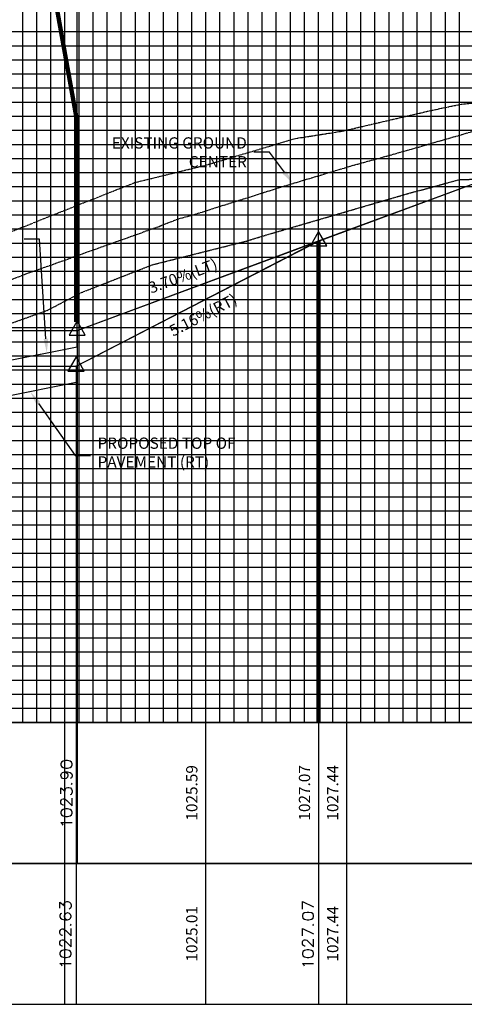
# Model space of a CAD drawing. Units: feet. Extents: x 2161535 to 2185400, y 13785165 to 13789503.
# Drawn here: x 2166632 to 2166790, y 13786978 to 13787327 of the extents above; entities that cross this region are included whole.
import ezdxf

# ---------------------------------------------------------------- set-up
doc = ezdxf.new("R2010")
doc.units = ezdxf.units.FT
doc.header["$MEASUREMENT"] = 0
for name, pattern in [('CENTER2', [1.125, 0.75, -0.125, 0.125, -0.125]), ('HIDDEN2', [0.1875, 0.125, -0.0625]), ('PHANTOM2', [1.25, 0.625, -0.125, 0.125, -0.125, 0.125, -0.125])]:
    doc.linetypes.add(name, pattern=pattern)
for name, color, linetype in [('C-ANNO-MISC', 51, 'Continuous'), ('C-PROF-ANNO', 81, 'Continuous'), ('C-PROF-ANNO-OBJT', 81, 'Continuous'), ('C-PROF-SAMP-CENTR', 1, 'CENTER2'), ('C-PROF-SAMP-LEFT', 252, 'PHANTOM2'), ('C-PROF-SAMP-RGHT', 252, 'HIDDEN2'), ('C-PROF-VIEW-GRID-MAJR', 47, 'Continuous'), ('C-PROF-VIEW-GRID-MINR', 49, 'Continuous'), ('C-PROF-VIEW-LBL', 81, 'Continuous'), ('C-PROF-VIEW-TITL', 47, 'Continuous')]:
    doc.layers.add(name, color=color, linetype=linetype)
doc.layers.add('C-ANNO-NPLT', color=202, linetype='Continuous', plot=False)
doc.styles.add('A_L80', font='Simplex.shx', dxfattribs={"height": 0.08})
doc.styles.add('A_PD-DIMS', font='simplex.shx')
doc.styles.add('SIMPLEX', font='simplex.shx')
doc.dimstyles.new('pd_anot_PD-080', dxfattribs={"dimtxt": 0.08, "dimasz": 0.1, "dimexe": 0.08, "dimexo": 0.08, "dimgap": 0.02, "dimtad": 0, "dimtih": 1, "dimtoh": 1, "dimrnd": 0.01, "dimzin": 0, "dimdsep": 46, "dimtxsty": 'A_PD-DIMS', "dimcen": 0.08, "dimaunit": 1, "dimadec": 4, "dimazin": 0, "dimtfac": 1, "dimtofl": 0, "dimtmove": 0, "dimatfit": 3, "dimfxl": 1, "dimtolj": 1, "dimtzin": 0, "dimarcsym": 0})

msp = doc.modelspace()

# ---------------------------------------------------------------- linework, layer by layer
at = {"color": 5}
msp.add_line((2166652.73, 13787216.57), (2166738.43, 13787248.28), dxfattribs=at)
at = {"color": 2}
for p, q in [((2166652.73, 13787210.77), (2166652.73, 13787216.57)), ((2166626.63, 13787205.55), (2166652.73, 13787210.77)), ((2166652.37, 13787203.83), (2166652.37, 13787198.03)), ((2166652.37, 13787198.03), (2166626.47, 13787192.85))]:
    msp.add_line(p, q, dxfattribs=at)
at = {"color": 0, "linetype": 'ByBlock', "lineweight": -2}
for points in [[(2166738.42, 13787251.61), (2166735.53, 13787246.61), (2166741.31, 13787246.61)], [(2166652.73, 13787219.91), (2166649.85, 13787214.91), (2166655.62, 13787214.91)], [(2166652.37, 13787207.16), (2166649.48, 13787202.16), (2166655.25, 13787202.16)]]:
    msp.add_lwpolyline(points, close=True, dxfattribs=at)
at = {"color": 0, "linetype": 'ByBlock', "lineweight": -2, "const_width": 0.312}
for points in [[(2166738.26, 13787248.27, 1), (2166738.57, 13787248.27, 1)], [(2166652.58, 13787216.57, 1), (2166652.89, 13787216.57, 1)], [(2166652.21, 13787203.83, 1), (2166652.52, 13787203.83, 1)]]:
    msp.add_lwpolyline(points, format="xyb", close=True, dxfattribs=at)
at = {"layer": 'C-ANNO-MISC', "color": 6}
for p, q in [((2166738.43, 13787248.28), (2166948.42, 13787325.97)), ((2166652.37, 13787203.83), (2166738.43, 13787248.28))]:
    msp.add_line(p, q, dxfattribs=at)
at = {"layer": 'C-ANNO-NPLT', "color": 253, "linetype": 'Continuous', "lineweight": -3}
for p, q in [((2166652.73, 13787216.57), (2166948.42, 13787325.97)), ((2166738.42, 13787248.27), (2166948.42, 13787325.97)), ((2166652.37, 13787203.83), (2166738.42, 13787248.27)), ((2166572.73, 13787216.53), (2166652.73, 13787216.57)), ((2166572.37, 13787203.87), (2166652.37, 13787203.83))]:
    msp.add_line(p, q, dxfattribs=at)
at = {"layer": 'C-PROF-ANNO', "linetype": 'ByBlock', "lineweight": -2}
for p, q in [((2166720.95, 13787279.72), (2166715.45, 13787279.72)), ((2166639.44, 13787248.9), (2166633.94, 13787248.9)), ((2166651.98, 13787172.19), (2166657.48, 13787172.19))]:
    msp.add_line(p, q, dxfattribs=at)
at = {"layer": 'C-PROF-ANNO', "color": 81, "linetype": 'Continuous', "lineweight": -3}
msp.add_line((2166738.42, 13787082.55), (2166738.42, 13787027.55), dxfattribs=at)
at = {"layer": 'C-PROF-ANNO', "linetype": 'ByBlock', "lineweight": -2}
for points in [[(2166726.28, 13787272.67), (2166720.95, 13787279.72)], [(2166641.66, 13787213.61), (2166639.44, 13787248.9)], [(2166638.99, 13787190.69), (2166651.98, 13787172.19)]]:
    msp.add_lwpolyline(points, dxfattribs=at)
at = {"layer": 'C-PROF-ANNO'}
for points in [[(2166726.95, 13787273.17), (2166729.3, 13787268.68), (2166725.62, 13787272.17)], [(2166642.5, 13787213.66), (2166641.98, 13787208.62), (2166640.83, 13787213.56)], [(2166638.3, 13787190.21), (2166636.11, 13787194.78), (2166639.67, 13787191.17)]]:
    msp.add_solid(points, dxfattribs=at)
at = {"layer": 'C-PROF-ANNO-OBJT', "color": 81, "linetype": 'Continuous', "lineweight": -3}
for p, q in [((2166652.73, 13787216.57), (2166652.73, 13787527.55)), ((2166738.42, 13787248.27), (2166738.42, 13787527.55))]:
    msp.add_line(p, q, dxfattribs=at)
for points in [[(2166738.42, 13787248.27), (2166738.42, 13786977.55)], [(2166652.73, 13787216.57), (2166652.73, 13787027.55)], [(2166652.37, 13787203.83), (2166652.37, 13786977.55)], [(2166647.17, 13787063.41), (2166646.98, 13787062.84)], [(2166646.98, 13787062.84), (2166646.98, 13787062.46)], [(2166646.98, 13787062.46), (2166647.17, 13787061.88)], [(2166647.75, 13787063.79), (2166647.17, 13787063.41)], [(2166647.17, 13787061.88), (2166647.75, 13787061.5)], [(2166648.7, 13787063.98), (2166647.75, 13787063.79)], [(2166647.75, 13787061.5), (2166648.7, 13787061.31)], [(2166649.27, 13787063.98), (2166648.7, 13787063.98)], [(2166648.7, 13787061.31), (2166649.27, 13787061.31)], [(2166650.22, 13787063.79), (2166649.27, 13787063.98)], [(2166649.27, 13787061.31), (2166650.22, 13787061.5)], [(2166650.79, 13787063.41), (2166650.22, 13787063.79)], [(2166650.22, 13787061.5), (2166650.79, 13787061.88)], [(2166650.98, 13787062.84), (2166650.79, 13787063.41)], [(2166650.79, 13787061.88), (2166650.98, 13787062.46)], [(2166650.98, 13787062.46), (2166650.98, 13787062.84)], [(2166646.98, 13787058.84), (2166647.17, 13787059.41)], [(2166646.98, 13787058.65), (2166646.98, 13787058.84)], [(2166647.17, 13787058.08), (2166646.98, 13787058.65)], [(2166647.17, 13787059.41), (2166647.56, 13787059.79)], [(2166647.56, 13787057.69), (2166647.17, 13787058.08)], [(2166647.56, 13787059.79), (2166648.32, 13787059.98)], [(2166648.13, 13787057.5), (2166647.56, 13787057.69)], [(2166648.32, 13787057.5), (2166648.13, 13787057.5)], [(2166648.32, 13787059.98), (2166648.89, 13787059.79)], [(2166648.32, 13787059.98), (2166649.27, 13787059.98)], [(2166648.89, 13787057.69), (2166648.32, 13787057.5)], [(2166648.89, 13787059.79), (2166649.27, 13787059.41)], [(2166649.27, 13787058.08), (2166648.89, 13787057.69)], [(2166649.27, 13787059.98), (2166650.22, 13787059.79)], [(2166649.27, 13787059.41), (2166649.46, 13787058.84)], [(2166649.46, 13787058.65), (2166649.27, 13787058.08)], [(2166649.46, 13787058.84), (2166649.46, 13787058.65)], [(2166650.22, 13787059.79), (2166650.79, 13787059.41)], [(2166650.79, 13787057.88), (2166650.41, 13787057.69)], [(2166650.79, 13787059.41), (2166650.98, 13787058.84)], [(2166650.98, 13787058.46), (2166650.79, 13787057.88)], [(2166650.98, 13787058.84), (2166650.98, 13787058.46)], [(2166646.98, 13787052.17), (2166646.98, 13787054.27)], [(2166646.98, 13787054.27), (2166648.51, 13787053.12)], [(2166648.51, 13787053.69), (2166648.7, 13787054.08)], [(2166648.51, 13787053.12), (2166648.51, 13787053.69)], [(2166648.7, 13787054.08), (2166648.89, 13787054.27)], [(2166648.89, 13787054.27), (2166649.46, 13787054.46)], [(2166649.46, 13787054.46), (2166649.84, 13787054.46)], [(2166649.84, 13787054.46), (2166650.41, 13787054.27)], [(2166650.41, 13787054.27), (2166650.79, 13787053.88)], [(2166650.6, 13787055.79), (2166650.79, 13787055.6)], [(2166650.98, 13787055.79), (2166650.79, 13787055.98)], [(2166650.79, 13787055.6), (2166650.98, 13787055.79)], [(2166650.79, 13787053.88), (2166650.98, 13787053.31)], [(2166647.17, 13787050.08), (2166647.36, 13787050.27)], [(2166647.36, 13787050.27), (2166647.75, 13787050.46)], [(2166647.75, 13787050.46), (2166648.13, 13787050.46)], [(2166648.13, 13787050.46), (2166648.51, 13787050.27)], [(2166648.51, 13787050.27), (2166649.08, 13787049.88)], [(2166650.6, 13787051.98), (2166650.22, 13787051.79)], [(2166650.79, 13787052.17), (2166650.6, 13787051.98)], [(2166650.98, 13787052.74), (2166650.79, 13787052.17)], [(2166650.98, 13787053.31), (2166650.98, 13787052.74)], [(2166650.98, 13787047.98), (2166650.98, 13787050.65)], [(2166646.98, 13787049.69), (2166647.17, 13787050.08)], [(2166646.98, 13787048.93), (2166646.98, 13787049.69)], [(2166647.17, 13787048.55), (2166646.98, 13787048.93)], [(2166647.36, 13787048.36), (2166647.17, 13787048.55)], [(2166647.75, 13787046.65), (2166647.17, 13787046.27)], [(2166647.75, 13787048.17), (2166647.36, 13787048.36)], [(2166647.94, 13787048.17), (2166647.75, 13787048.17)], [(2166648.7, 13787046.84), (2166647.75, 13787046.65)], [(2166649.27, 13787046.84), (2166648.7, 13787046.84)], [(2166649.08, 13787049.88), (2166650.98, 13787047.98)], [(2166650.22, 13787046.65), (2166649.27, 13787046.84)], [(2166650.79, 13787046.27), (2166650.22, 13787046.65)], [(2166647.17, 13787046.27), (2166646.98, 13787045.69)], [(2166646.98, 13787045.69), (2166646.98, 13787045.31)], [(2166646.98, 13787045.31), (2166647.17, 13787044.74)], [(2166647.17, 13787044.74), (2166647.75, 13787044.36)], [(2166647.75, 13787044.36), (2166648.7, 13787044.17)], [(2166648.7, 13787044.17), (2166649.27, 13787044.17)], [(2166649.27, 13787044.17), (2166650.22, 13787044.36)], [(2166650.22, 13787044.36), (2166650.79, 13787044.74)], [(2166650.98, 13787045.69), (2166650.79, 13787046.27)], [(2166650.79, 13787044.74), (2166650.98, 13787045.31)], [(2166650.98, 13787045.31), (2166650.98, 13787045.69)], [(2166647.56, 13787041.5), (2166646.98, 13787042.08)], [(2166646.98, 13787042.08), (2166650.98, 13787042.08)], [(2166647.75, 13787041.12), (2166647.56, 13787041.5)], [(2166646.62, 13787011.69), (2166646.62, 13787013.79)], [(2166646.62, 13787013.79), (2166648.14, 13787012.65)], [(2166648.14, 13787013.22), (2166648.33, 13787013.6)], [(2166648.14, 13787012.65), (2166648.14, 13787013.22)], [(2166648.33, 13787013.6), (2166648.52, 13787013.79)], [(2166648.52, 13787013.79), (2166649.09, 13787013.98)], [(2166649.09, 13787013.98), (2166649.47, 13787013.98)], [(2166649.47, 13787013.98), (2166650.05, 13787013.79)], [(2166650.05, 13787013.79), (2166650.43, 13787013.41)], [(2166650.43, 13787011.69), (2166650.24, 13787011.5)], [(2166650.43, 13787013.41), (2166650.62, 13787012.84)], [(2166650.62, 13787012.27), (2166650.43, 13787011.69)], [(2166650.62, 13787012.84), (2166650.62, 13787012.27)], [(2166732.67, 13787011.31), (2166732.67, 13787013.98)], [(2166732.67, 13787013.98), (2166736.67, 13787012.08)], [(2166646.81, 13787009.6), (2166646.62, 13787009.03)], [(2166646.62, 13787009.03), (2166646.62, 13787008.65)], [(2166646.62, 13787008.65), (2166646.81, 13787008.08)], [(2166647.19, 13787009.79), (2166646.81, 13787009.6)], [(2166648.33, 13787009.41), (2166648.14, 13787008.84)], [(2166648.14, 13787008.84), (2166648.14, 13787008.65)], [(2166648.14, 13787008.65), (2166648.33, 13787008.08)], [(2166648.71, 13787009.79), (2166648.33, 13787009.41)], [(2166649.28, 13787009.98), (2166648.71, 13787009.79)], [(2166649.47, 13787009.98), (2166649.28, 13787009.98)], [(2166650.05, 13787009.79), (2166649.47, 13787009.98)], [(2166650.24, 13787011.5), (2166649.85, 13787011.31)], [(2166650.43, 13787009.41), (2166650.05, 13787009.79)], [(2166650.62, 13787008.84), (2166650.43, 13787009.41)], [(2166650.43, 13787008.08), (2166650.62, 13787008.65)], [(2166650.62, 13787008.65), (2166650.62, 13787008.84)], [(2166732.86, 13787009.6), (2166732.67, 13787009.03)], [(2166732.67, 13787009.03), (2166732.67, 13787008.65)], [(2166732.67, 13787008.65), (2166732.86, 13787008.08)], [(2166733.43, 13787009.98), (2166732.86, 13787009.6)], [(2166734.38, 13787010.17), (2166733.43, 13787009.98)], [(2166734.95, 13787010.17), (2166734.38, 13787010.17)], [(2166735.91, 13787009.98), (2166734.95, 13787010.17)], [(2166736.48, 13787009.6), (2166735.91, 13787009.98)], [(2166736.67, 13787009.03), (2166736.48, 13787009.6)], [(2166736.48, 13787008.08), (2166736.67, 13787008.65)], [(2166736.67, 13787008.65), (2166736.67, 13787009.03)], [(2166646.81, 13787008.08), (2166647.38, 13787007.69)], [(2166647.38, 13787007.69), (2166648.33, 13787007.5)], [(2166648.33, 13787008.08), (2166648.71, 13787007.69)], [(2166648.33, 13787007.5), (2166649.28, 13787007.5)], [(2166648.71, 13787007.69), (2166649.28, 13787007.5)], [(2166649.28, 13787007.5), (2166650.05, 13787007.69)], [(2166650.05, 13787007.69), (2166650.43, 13787008.08)], [(2166650.24, 13787005.79), (2166650.43, 13787005.6)], [(2166650.62, 13787005.79), (2166650.43, 13787005.98)], [(2166650.43, 13787005.6), (2166650.62, 13787005.79)], [(2166732.86, 13787008.08), (2166733.43, 13787007.69)], [(2166733.43, 13787007.69), (2166734.38, 13787007.5)], [(2166734.38, 13787007.5), (2166734.95, 13787007.5)], [(2166734.95, 13787007.5), (2166735.91, 13787007.69)], [(2166735.91, 13787007.69), (2166736.48, 13787008.08)], [(2166736.29, 13787005.79), (2166736.48, 13787005.6)], [(2166736.67, 13787005.79), (2166736.48, 13787005.98)], [(2166736.48, 13787005.6), (2166736.67, 13787005.79)], [(2166646.62, 13787003.5), (2166646.81, 13787003.88)], [(2166646.62, 13787002.74), (2166646.62, 13787003.5)], [(2166646.81, 13787002.36), (2166646.62, 13787002.74)], [(2166646.81, 13787003.88), (2166647, 13787004.08)], [(2166647, 13787002.17), (2166646.81, 13787002.36)], [(2166647, 13787004.08), (2166647.38, 13787004.27)], [(2166647.38, 13787001.98), (2166647, 13787002.17)], [(2166647.38, 13787004.27), (2166647.76, 13787004.27)], [(2166647.57, 13787001.98), (2166647.38, 13787001.98)], [(2166647.76, 13787004.27), (2166648.14, 13787004.08)], [(2166648.14, 13787004.08), (2166648.71, 13787003.69)], [(2166648.71, 13787003.69), (2166650.62, 13787001.79)], [(2166650.62, 13787001.79), (2166650.62, 13787004.46)], [(2166732.67, 13787001.79), (2166732.67, 13787004.46)], [(2166732.67, 13787004.46), (2166736.67, 13787002.55)], [(2166646.62, 13786999.69), (2166646.81, 13787000.08)], [(2166646.62, 13786998.93), (2166646.62, 13786999.69)], [(2166646.81, 13786998.55), (2166646.62, 13786998.93)], [(2166646.81, 13787000.08), (2166647, 13787000.27)], [(2166647, 13786998.36), (2166646.81, 13786998.55)], [(2166647, 13787000.27), (2166647.38, 13787000.46)], [(2166647.38, 13786998.17), (2166647, 13786998.36)], [(2166647.38, 13787000.46), (2166647.76, 13787000.46)], [(2166647.57, 13786998.17), (2166647.38, 13786998.17)], [(2166647.76, 13787000.46), (2166648.14, 13787000.27)], [(2166648.14, 13787000.27), (2166648.71, 13786999.88)], [(2166648.71, 13786999.88), (2166650.62, 13786997.98)], [(2166650.62, 13786997.98), (2166650.62, 13787000.65)], [(2166732.67, 13786999.69), (2166732.86, 13787000.08)], [(2166732.67, 13786998.93), (2166732.67, 13786999.69)], [(2166732.86, 13786998.55), (2166732.67, 13786998.93)], [(2166732.86, 13787000.08), (2166733.05, 13787000.27)], [(2166733.05, 13786998.36), (2166732.86, 13786998.55)], [(2166733.05, 13787000.27), (2166733.43, 13787000.46)], [(2166733.43, 13786998.17), (2166733.05, 13786998.36)], [(2166733.43, 13787000.46), (2166733.81, 13787000.46)], [(2166733.62, 13786998.17), (2166733.43, 13786998.17)], [(2166733.81, 13787000.46), (2166734.19, 13787000.27)], [(2166734.19, 13787000.27), (2166734.76, 13786999.88)], [(2166734.76, 13786999.88), (2166736.67, 13786997.98)], [(2166736.67, 13786997.98), (2166736.67, 13787000.65)], [(2166646.81, 13786996.27), (2166646.62, 13786995.69)], [(2166646.62, 13786995.69), (2166646.62, 13786995.31)], [(2166646.62, 13786995.31), (2166646.81, 13786994.74)], [(2166647.38, 13786996.65), (2166646.81, 13786996.27)], [(2166646.81, 13786994.74), (2166647.38, 13786994.36)], [(2166648.33, 13786996.84), (2166647.38, 13786996.65)], [(2166647.38, 13786994.36), (2166648.33, 13786994.17)], [(2166648.9, 13786996.84), (2166648.33, 13786996.84)], [(2166649.85, 13786996.65), (2166648.9, 13786996.84)], [(2166648.9, 13786994.17), (2166649.85, 13786994.36)], [(2166650.43, 13786996.27), (2166649.85, 13786996.65)], [(2166649.85, 13786994.36), (2166650.43, 13786994.74)], [(2166650.62, 13786995.69), (2166650.43, 13786996.27)], [(2166650.43, 13786994.74), (2166650.62, 13786995.31)], [(2166650.62, 13786995.31), (2166650.62, 13786995.69)], [(2166732.86, 13786996.27), (2166732.67, 13786995.69)], [(2166732.67, 13786995.69), (2166732.67, 13786995.31)], [(2166732.67, 13786995.31), (2166732.86, 13786994.74)], [(2166733.43, 13786996.65), (2166732.86, 13786996.27)], [(2166732.86, 13786994.74), (2166733.43, 13786994.36)], [(2166734.38, 13786996.84), (2166733.43, 13786996.65)], [(2166733.43, 13786994.36), (2166734.38, 13786994.17)], [(2166734.95, 13786996.84), (2166734.38, 13786996.84)], [(2166735.91, 13786996.65), (2166734.95, 13786996.84)], [(2166734.95, 13786994.17), (2166735.91, 13786994.36)], [(2166736.48, 13786996.27), (2166735.91, 13786996.65)], [(2166735.91, 13786994.36), (2166736.48, 13786994.74)], [(2166736.67, 13786995.69), (2166736.48, 13786996.27)], [(2166736.48, 13786994.74), (2166736.67, 13786995.31)], [(2166736.67, 13786995.31), (2166736.67, 13786995.69)], [(2166647.19, 13786991.5), (2166646.62, 13786992.08)], [(2166646.62, 13786992.08), (2166650.62, 13786992.08)], [(2166647.38, 13786991.12), (2166647.19, 13786991.5)], [(2166648.33, 13786994.17), (2166648.9, 13786994.17)], [(2166733.24, 13786991.5), (2166732.67, 13786992.08)], [(2166732.67, 13786992.08), (2166736.67, 13786992.08)], [(2166733.43, 13786991.12), (2166733.24, 13786991.5)], [(2166734.38, 13786994.17), (2166734.95, 13786994.17)]]:
    msp.add_lwpolyline(points, dxfattribs=at)
at = {"layer": 'C-PROF-SAMP-CENTR', "color": 1, "linetype": 'CENTER2', "lineweight": -3}
for p, q in [((2166782.05, 13787283.96), (2166782.74, 13787284.16)), ((2166782.74, 13787284.16), (2166788.26, 13787285.75)), ((2166788.26, 13787285.75), (2166794.47, 13787287.57)), ((2166769.64, 13787280.37), (2166775.85, 13787282.15)), ((2166775.85, 13787282.15), (2166782.05, 13787283.96)), ((2166757.23, 13787276.91), (2166763.43, 13787278.62)), ((2166763.43, 13787278.62), (2166769.64, 13787280.37)), ((2166726.28, 13787267.78), (2166751.02, 13787275.22)), ((2166751.02, 13787275.22), (2166751.23, 13787275.28)), ((2166751.23, 13787275.28), (2166757.23, 13787276.91)), ((2166693.14, 13787257.31), (2166726.28, 13787267.78)), ((2166681.79, 13787253.45), (2166688.99, 13787256.27)), ((2166688.99, 13787256.27), (2166693.14, 13787257.31)), ((2166634.55, 13787236.59), (2166681.79, 13787253.45)), ((2166616.17, 13787229.52), (2166634.55, 13787236.59))]:
    msp.add_line(p, q, dxfattribs=at)
at = {"layer": 'C-PROF-SAMP-LEFT', "color": 252, "linetype": 'PHANTOM2', "lineweight": -3}
for p, q in [((2166777.69, 13787294.43), (2166783.49, 13787295.67)), ((2166783.49, 13787295.67), (2166789.28, 13787296.83)), ((2166789.28, 13787296.83), (2166795.07, 13787297.37)), ((2166746.77, 13787287.24), (2166777.69, 13787294.43)), ((2166698.65, 13787275.25), (2166730.19, 13787284.63)), ((2166730.19, 13787284.63), (2166746.77, 13787287.24)), ((2166673.15, 13787268.99), (2166698.65, 13787275.25)), ((2166643.63, 13787257.3), (2166673.15, 13787268.99)), ((2166615.49, 13787246.04), (2166643.63, 13787257.3))]:
    msp.add_line(p, q, dxfattribs=at)
at = {"layer": 'C-PROF-SAMP-RGHT', "color": 252, "linetype": 'HIDDEN2', "lineweight": -3}
for p, q in [((2166788.39, 13787270.03), (2166793.74, 13787270.2)), ((2166771.04, 13787265.37), (2166777.69, 13787267.09)), ((2166777.69, 13787267.09), (2166783.04, 13787268.61)), ((2166783.04, 13787268.61), (2166788.39, 13787270.03)), ((2166720.78, 13787250.68), (2166771.04, 13787265.37)), ((2166712.91, 13787248.27), (2166715.85, 13787249.2)), ((2166715.85, 13787249.2), (2166720.78, 13787250.68)), ((2166679.48, 13787239.86), (2166712.91, 13787248.27)), ((2166654.39, 13787230.05), (2166679.48, 13787239.86)), ((2166642.18, 13787223.69), (2166654.39, 13787230.05)), ((2166620.76, 13787216.04), (2166642.18, 13787223.69))]:
    msp.add_line(p, q, dxfattribs=at)
at = {"layer": 'C-PROF-VIEW-GRID-MAJR', "color": 47, "linetype": 'Continuous', "lineweight": -3}
for p, q in [((2166648.42, 13787077.55), (2166648.42, 13787527.55)), ((2166698.42, 13787077.55), (2166698.42, 13787527.55)), ((2166748.42, 13787077.55), (2166748.42, 13787527.55)), ((2166448.42, 13787277.55), (2167298.42, 13787277.55)), ((2166448.42, 13787227.55), (2167298.42, 13787227.55)), ((2166448.42, 13787177.55), (2167298.42, 13787177.55)), ((2166448.42, 13787127.55), (2167298.42, 13787127.55)), ((2166448.42, 13787077.55), (2167298.42, 13787077.55)), ((2166448.42, 13787077.55), (2167298.42, 13787077.55)), ((2166648.42, 13787027.55), (2166648.42, 13787077.55)), ((2166698.42, 13787027.55), (2166698.42, 13787077.55)), ((2166748.42, 13787027.55), (2166748.42, 13787077.55)), ((2166648.42, 13786977.55), (2166648.42, 13787027.55)), ((2166698.42, 13786977.55), (2166698.42, 13787027.55)), ((2166748.42, 13786977.55), (2166748.42, 13787027.55))]:
    msp.add_line(p, q, dxfattribs=at)
at = {"layer": 'C-PROF-VIEW-GRID-MINR', "color": 49, "linetype": 'Continuous', "lineweight": -3}
for p, q in [((2166633.42, 13787077.55), (2166633.42, 13787527.55)), ((2166638.42, 13787077.55), (2166638.42, 13787527.55)), ((2166643.42, 13787077.55), (2166643.42, 13787527.55)), ((2166653.42, 13787077.55), (2166653.42, 13787527.55)), ((2166658.42, 13787077.55), (2166658.42, 13787527.55)), ((2166663.42, 13787077.55), (2166663.42, 13787527.55)), ((2166668.42, 13787077.55), (2166668.42, 13787527.55)), ((2166673.42, 13787077.55), (2166673.42, 13787527.55)), ((2166678.42, 13787077.55), (2166678.42, 13787527.55)), ((2166683.42, 13787077.55), (2166683.42, 13787527.55)), ((2166688.42, 13787077.55), (2166688.42, 13787527.55)), ((2166693.42, 13787077.55), (2166693.42, 13787527.55)), ((2166703.42, 13787077.55), (2166703.42, 13787527.55)), ((2166708.42, 13787077.55), (2166708.42, 13787527.55)), ((2166713.42, 13787077.55), (2166713.42, 13787527.55)), ((2166718.42, 13787077.55), (2166718.42, 13787527.55)), ((2166723.42, 13787077.55), (2166723.42, 13787527.55)), ((2166728.42, 13787077.55), (2166728.42, 13787527.55)), ((2166733.42, 13787077.55), (2166733.42, 13787527.55)), ((2166738.42, 13787077.55), (2166738.42, 13787527.55)), ((2166743.42, 13787077.55), (2166743.42, 13787527.55)), ((2166753.42, 13787077.55), (2166753.42, 13787527.55)), ((2166758.42, 13787077.55), (2166758.42, 13787527.55)), ((2166763.42, 13787077.55), (2166763.42, 13787527.55)), ((2166768.42, 13787077.55), (2166768.42, 13787527.55)), ((2166773.42, 13787077.55), (2166773.42, 13787527.55)), ((2166778.42, 13787077.55), (2166778.42, 13787527.55)), ((2166783.42, 13787077.55), (2166783.42, 13787527.55)), ((2166788.42, 13787077.55), (2166788.42, 13787527.55)), ((2166448.42, 13787322.55), (2167298.42, 13787322.55)), ((2166448.42, 13787317.55), (2167298.42, 13787317.55)), ((2166448.42, 13787312.55), (2167298.42, 13787312.55)), ((2166448.42, 13787307.55), (2167298.42, 13787307.55)), ((2166448.42, 13787302.55), (2167298.42, 13787302.55)), ((2166448.42, 13787297.55), (2167298.42, 13787297.55)), ((2166448.42, 13787292.55), (2167298.42, 13787292.55)), ((2166448.42, 13787287.55), (2167298.42, 13787287.55)), ((2166448.42, 13787282.55), (2167298.42, 13787282.55)), ((2166448.42, 13787272.55), (2167298.42, 13787272.55)), ((2166448.42, 13787267.55), (2167298.42, 13787267.55)), ((2166448.42, 13787262.55), (2167298.42, 13787262.55)), ((2166448.42, 13787257.55), (2167298.42, 13787257.55)), ((2166448.42, 13787252.55), (2167298.42, 13787252.55)), ((2166448.42, 13787247.55), (2167298.42, 13787247.55)), ((2166448.42, 13787242.55), (2167298.42, 13787242.55)), ((2166448.42, 13787237.55), (2167298.42, 13787237.55)), ((2166448.42, 13787232.55), (2167298.42, 13787232.55)), ((2166448.42, 13787222.55), (2167298.42, 13787222.55)), ((2166448.42, 13787217.55), (2167298.42, 13787217.55)), ((2166448.42, 13787212.55), (2167298.42, 13787212.55)), ((2166448.42, 13787207.55), (2167298.42, 13787207.55)), ((2166448.42, 13787202.55), (2167298.42, 13787202.55)), ((2166448.42, 13787197.55), (2167298.42, 13787197.55)), ((2166448.42, 13787192.55), (2167298.42, 13787192.55)), ((2166448.42, 13787187.55), (2167298.42, 13787187.55)), ((2166448.42, 13787182.55), (2167298.42, 13787182.55)), ((2166448.42, 13787172.55), (2167298.42, 13787172.55)), ((2166448.42, 13787167.55), (2167298.42, 13787167.55)), ((2166448.42, 13787162.55), (2167298.42, 13787162.55)), ((2166448.42, 13787157.55), (2167298.42, 13787157.55)), ((2166448.42, 13787152.55), (2167298.42, 13787152.55)), ((2166448.42, 13787147.55), (2167298.42, 13787147.55)), ((2166448.42, 13787142.55), (2167298.42, 13787142.55)), ((2166448.42, 13787137.55), (2167298.42, 13787137.55)), ((2166448.42, 13787132.55), (2167298.42, 13787132.55)), ((2166448.42, 13787122.55), (2167298.42, 13787122.55)), ((2166448.42, 13787117.55), (2167298.42, 13787117.55)), ((2166448.42, 13787112.55), (2167298.42, 13787112.55)), ((2166448.42, 13787107.55), (2167298.42, 13787107.55)), ((2166448.42, 13787102.55), (2167298.42, 13787102.55)), ((2166448.42, 13787097.55), (2167298.42, 13787097.55)), ((2166448.42, 13787092.55), (2167298.42, 13787092.55)), ((2166448.42, 13787087.55), (2167298.42, 13787087.55)), ((2166448.42, 13787082.55), (2167298.42, 13787082.55))]:
    msp.add_line(p, q, dxfattribs=at)
at = {"layer": 'C-PROF-VIEW-TITL', "color": 47, "linetype": 'Continuous', "lineweight": -3}
for points in [[(2166448.42, 13787027.55), (2167298.42, 13787027.55), (2167298.42, 13787077.55), (2166448.42, 13787077.55)], [(2166448.42, 13786977.55), (2167298.42, 13786977.55), (2167298.42, 13787027.55), (2166448.42, 13787027.55)], [(2166448.42, 13786977.55), (2167298.42, 13786977.55), (2167298.42, 13787027.55), (2166448.42, 13787027.55)]]:
    msp.add_3dface(points, dxfattribs=at)

# ---------------------------------------------------------------- texts
at = {"layer": 'C-PROF-ANNO', "char_height": 4, "style": 'A_L80'}
for s, insert, attachment_point in [('EXISTING GROUND\\PCENTER', (2166712.95, 13787285.05), 3), ('PROPOSED TOP OF\\PPAVEMENT (RT)', (2166659.98, 13787178.57), 1)]:
    msp.add_mtext(s, dxfattribs=dict(at, insert=insert, attachment_point=attachment_point))
at = {"layer": 'C-PROF-ANNO', "insert": (2166677.59, 13787233.34), "char_height": 4, "attachment_point": 1, "rotation": 20.304, "style": 'A_L80'}
msp.add_mtext('3.70%(LT)', dxfattribs=at)
at = {"layer": 'C-PROF-ANNO', "color": 81, "linetype": 'Continuous', "lineweight": -3, "insert": (2166736.67, 13787052.55), "char_height": 4, "attachment_point": 8, "rotation": 90, "style": 'SIMPLEX'}
msp.add_mtext('1027.07', dxfattribs=at)
at = {"layer": 'C-PROF-ANNO-OBJT', "color": 81, "linetype": 'Continuous', "lineweight": -3, "char_height": 4, "attachment_point": 8, "rotation": 90, "style": 'SIMPLEX'}
for s, insert in [('1025.59', (2166696.67, 13787052.55)), ('1027.44', (2166746.67, 13787052.55)), ('1025.01', (2166696.67, 13787002.55)), ('1027.44', (2166746.67, 13787002.55))]:
    msp.add_mtext(s, dxfattribs=dict(at, insert=insert))
at = {"layer": 'C-PROF-VIEW-LBL', "color": 81, "linetype": 'Continuous', "lineweight": -3, "insert": (2166696.54, 13787223.83), "char_height": 4, "attachment_point": 2, "rotation": 27.3144, "style": 'SIMPLEX'}
msp.add_mtext('5.16%(RT)', dxfattribs=at)

# ---------------------------------------------------------------- leaders
at = {"layer": 'C-PROF-ANNO', "color": 81, "linetype": 'Continuous', "lineweight": -3}
for points in [[(2166652.37, 13787219.63), (2166652.37, 13787292.55), (2166643.42, 13787342.55), (2166643.42, 13787527.55)], [(2166738.42, 13787248.27), (2166738.42, 13787077.55)]]:
    msp.add_leader(points, dimstyle='pd_anot_PD-080', override={"dimscale": 1, "dimasz": 0, "dimclrd": 256, "dimldrblk": 'None', "dimlwd": 65535}, dxfattribs=at)

doc.saveas('drawing.dxf')
